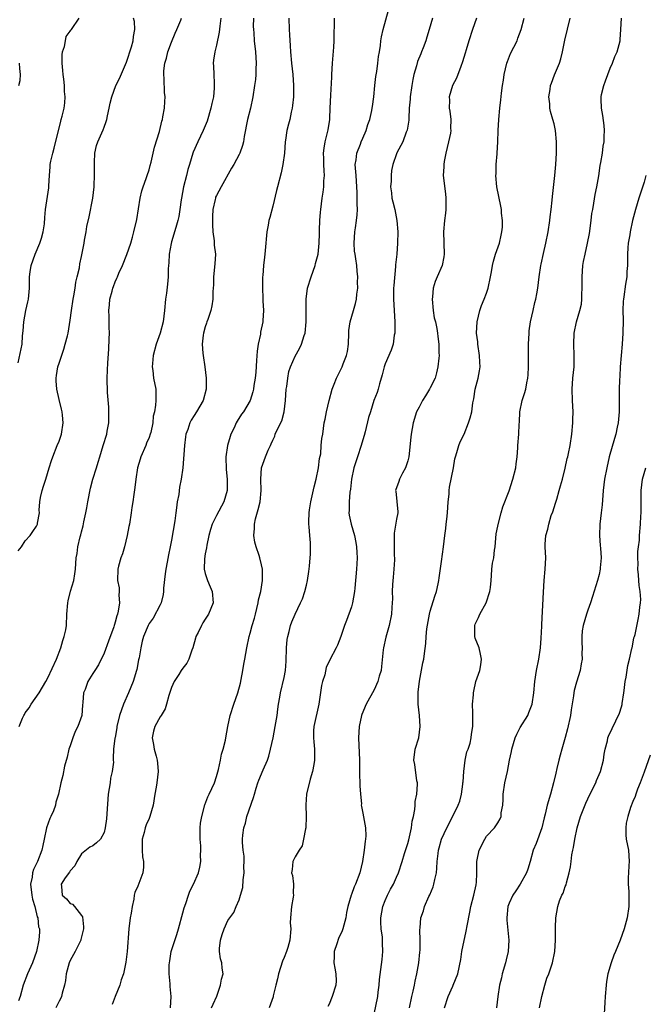
# Model space of a CAD drawing. Units: inches. Extents: x 2550000 to 2553000, y 1548000 to 1551000.
# Drawn here: x 2550746 to 2550857, y 1549214 to 1549389 of the extents above; entities that cross this region are included whole.
import ezdxf

# ---------------------------------------------------------------- set-up
doc = ezdxf.new("R2010")
doc.units = ezdxf.units.IN
doc.header["$MEASUREMENT"] = 0
doc.layers.add('LD25501548_2ft', color=55, linetype='Continuous')

msp = doc.modelspace()

# ---------------------------------------------------------------- linework, layer by layer
at = {"layer": 'LD25501548_2ft'}
for points, elevation in [([(2550745.72, 1549327.72), (2550746.42, 1549331), (2550746.51, 1549332.51), (2550746.63, 1549333.37), (2550746.73, 1549335), (2550747.12, 1549337), (2550747.45, 1549338.55), (2550747.57, 1549339), (2550747.76, 1549341), (2550747.77, 1549342.23), (2550747.75, 1549343), (2550747.86, 1549343.86), (2550748.04, 1549345), (2550748.78, 1549347), (2550749.6, 1549349), (2550749.89, 1549349.89), (2550750.18, 1549351), (2550750.43, 1549352.43), (2550750.48, 1549353.52), (2550750.61, 1549355), (2550751.19, 1549358.81), (2550751.2, 1549359.2), (2550751.29, 1549361), (2550751.44, 1549362.56), (2550751.45, 1549363), (2550751.54, 1549363.54), (2550751.88, 1549365), (2550752.14, 1549365.86), (2550753.31, 1549370.69), (2550753.41, 1549371), (2550753.55, 1549371.55), (2550753.9, 1549373), (2550754.04, 1549373.96), (2550754.11, 1549375), (2550753.98, 1549375.98), (2550753.98, 1549377), (2550753.87, 1549378.13), (2550753.74, 1549379), (2550753.7, 1549379.7), (2550753.56, 1549381), (2550753.54, 1549382.46), (2550753.63, 1549383), (2550753.98, 1549383.98), (2550754.13, 1549385), (2550754.27, 1549385.73), (2550755, 1549386.7), (2550755.12, 1549386.88), (2550755.24, 1549387), (2550756.6, 1549389)], 7784), ([(2550745.74, 1549294.26), (2550746.3, 1549295), (2550747, 1549296.03), (2550747.85, 1549297), (2550748.33, 1549297.67), (2550749, 1549298.66), (2550749.18, 1549299), (2550749.19, 1549299.19), (2550749.5, 1549301), (2550749.48, 1549301.48), (2550749.59, 1549303), (2550749.72, 1549303.72), (2550750, 1549305), (2550750.25, 1549305.75), (2550750.65, 1549307), (2550751.24, 1549309), (2550751.67, 1549310.33), (2550751.87, 1549311), (2550752.69, 1549313), (2550753, 1549313.79), (2550753.32, 1549314.68), (2550753.42, 1549315), (2550753.73, 1549317), (2550753.59, 1549318.41), (2550753.55, 1549319), (2550753.46, 1549319.46), (2550753, 1549321.18), (2550752.59, 1549323), (2550752.49, 1549324.49), (2550752.49, 1549325), (2550752.58, 1549325.42), (2550752.81, 1549327), (2550753, 1549327.64), (2550753.84, 1549330.16), (2550754.09, 1549331), (2550754.48, 1549332.48), (2550754.6, 1549333), (2550755, 1549335.31), (2550755.21, 1549337), (2550755.49, 1549339), (2550755.62, 1549339.62), (2550755.84, 1549341), (2550755.96, 1549342.04), (2550756.24, 1549343), (2550756.62, 1549344.62), (2550756.7, 1549345.3), (2550757, 1549346.61), (2550757.46, 1549349), (2550757.53, 1549349.53), (2550757.83, 1549351), (2550757.97, 1549351.97), (2550758.36, 1549353.64), (2550758.99, 1549356.99), (2550759.22, 1549359), (2550759.24, 1549359.24), (2550759.29, 1549361), (2550759.28, 1549362.72), (2550759.28, 1549363), (2550759.32, 1549363.32), (2550759.36, 1549365), (2550759.65, 1549366.35), (2550759.89, 1549367), (2550760.85, 1549369.15), (2550761, 1549369.59), (2550761.4, 1549370.6), (2550761.5, 1549371), (2550761.61, 1549371.61), (2550761.93, 1549373), (2550762.1, 1549373.9), (2550762.37, 1549375), (2550763.1, 1549377), (2550763.73, 1549378.27), (2550765, 1549381.15), (2550765.88, 1549383.88), (2550766.17, 1549385), (2550766.25, 1549385.75), (2550766.5, 1549387), (2550766.39, 1549388.39), (2550766.25, 1549389)], 7786), ([(2550781.76, 1549389), (2550781.56, 1549387.56), (2550781.48, 1549386.52), (2550781, 1549384.23), (2550780.69, 1549383), (2550780.48, 1549381.52), (2550780.43, 1549381), (2550780.47, 1549380.47), (2550780.5, 1549379), (2550780.56, 1549377.44), (2550780.6, 1549377), (2550780.58, 1549376.58), (2550780.45, 1549375), (2550780.16, 1549373.84), (2550780, 1549373), (2550779.31, 1549370.69), (2550778.62, 1549369), (2550777.66, 1549367), (2550776.84, 1549365.16), (2550776.78, 1549365), (2550776.18, 1549363), (2550775.91, 1549362.09), (2550775.66, 1549361), (2550775.14, 1549359), (2550774.75, 1549357), (2550774.7, 1549356.7), (2550774.5, 1549355), (2550774.29, 1549353.71), (2550774.14, 1549353), (2550773.75, 1549351.75), (2550773, 1549349.23), (2550772.92, 1549348.92), (2550772.61, 1549347), (2550772.54, 1549345.46), (2550772.47, 1549345), (2550772.43, 1549344.43), (2550772.42, 1549343), (2550772.29, 1549341.71), (2550772.09, 1549340.09), (2550771.91, 1549339), (2550771.74, 1549337), (2550771.49, 1549335), (2550770.98, 1549333), (2550770.29, 1549331), (2550769.76, 1549329), (2550769.6, 1549327.6), (2550769.56, 1549327), (2550769.66, 1549326.34), (2550769.82, 1549325), (2550770.19, 1549323), (2550770.19, 1549321.81), (2550770.22, 1549321), (2550770.16, 1549320.16), (2550769.96, 1549319), (2550769.76, 1549318.24), (2550769.65, 1549317), (2550769.3, 1549315.3), (2550769.22, 1549315), (2550769, 1549314.43), (2550768.57, 1549313.43), (2550768.43, 1549313), (2550767.57, 1549311), (2550767.45, 1549310.55), (2550766.98, 1549309), (2550766.66, 1549307), (2550766.5, 1549305.5), (2550766.28, 1549304.28), (2550766.14, 1549303), (2550765.95, 1549301.95), (2550765.84, 1549301), (2550765.51, 1549299), (2550765.42, 1549298.58), (2550765.14, 1549297), (2550764.64, 1549295), (2550764.27, 1549293.73), (2550763.98, 1549293), (2550763.55, 1549291.55), (2550763.43, 1549291), (2550763.4, 1549289), (2550763.68, 1549287.68), (2550763.7, 1549287), (2550763.62, 1549286.38), (2550763.74, 1549285), (2550763.54, 1549283.54), (2550763.4, 1549283), (2550763.29, 1549282.71), (2550763, 1549281.57), (2550762.85, 1549281.15), (2550762.81, 1549281), (2550762.73, 1549280.73), (2550761.81, 1549278.19), (2550761, 1549276.06), (2550760, 1549274), (2550759.36, 1549273), (2550759, 1549272.46), (2550758.11, 1549271), (2550757.62, 1549269.62), (2550757.36, 1549269), (2550757.26, 1549267.26), (2550757.19, 1549266.81), (2550757.03, 1549265), (2550756.34, 1549263), (2550755.88, 1549262.12), (2550755.46, 1549261), (2550755, 1549259.6), (2550754.77, 1549259), (2550754.45, 1549257.55), (2550753.98, 1549255.98), (2550753.7, 1549254.3), (2550753.31, 1549253), (2550752.9, 1549251), (2550752.44, 1549249.56), (2550752.36, 1549249), (2550752.03, 1549248.03), (2550751.56, 1549247), (2550751.36, 1549246.64), (2550750.8, 1549245), (2550750.33, 1549243), (2550750.14, 1549241.86), (2550749.94, 1549241), (2550749.18, 1549239), (2550748.44, 1549237.56), (2550748.27, 1549237), (2550748.21, 1549236.21), (2550747.95, 1549235), (2550748.18, 1549233), (2550748.28, 1549232.28), (2550748.68, 1549231), (2550749.14, 1549229.14), (2550749.21, 1549229), (2550749.38, 1549227.38), (2550749.51, 1549227), (2550749.51, 1549226.49), (2550749.43, 1549225), (2550749.01, 1549223), (2550748.26, 1549221), (2550747.4, 1549219), (2550746.64, 1549217), (2550746.12, 1549215), (2550745.8, 1549214.2)], 7790), ([(2550745.91, 1549263), (2550746.51, 1549264.51), (2550746.73, 1549265), (2550746.84, 1549265.16), (2550747, 1549265.46), (2550747.67, 1549266.33), (2550748.07, 1549267), (2550749.47, 1549269), (2550750.04, 1549270.04), (2550750.63, 1549271), (2550751, 1549271.7), (2550752.58, 1549275), (2550753.34, 1549277), (2550753.67, 1549278.33), (2550753.93, 1549279), (2550754.19, 1549280.19), (2550754.31, 1549281), (2550754.41, 1549283), (2550754.55, 1549285), (2550754.62, 1549285.38), (2550755.06, 1549287.06), (2550755.64, 1549289), (2550755.83, 1549290.17), (2550755.92, 1549291), (2550756.05, 1549293), (2550756.21, 1549293.79), (2550756.36, 1549295), (2550756.77, 1549296.77), (2550756.88, 1549297.12), (2550757, 1549297.66), (2550757.28, 1549298.72), (2550757.4, 1549299.4), (2550757.76, 1549301), (2550757.93, 1549301.93), (2550758.15, 1549303), (2550758.61, 1549305.39), (2550759, 1549306.98), (2550759.64, 1549309), (2550759.94, 1549310.06), (2550760.25, 1549311), (2550760.85, 1549313), (2550761.48, 1549315), (2550761.57, 1549315.57), (2550761.86, 1549317), (2550761.88, 1549318.12), (2550761.87, 1549319), (2550761.83, 1549319.83), (2550761.6, 1549322.4), (2550761.55, 1549325), (2550761.63, 1549326.37), (2550761.67, 1549327.67), (2550761.86, 1549330.14), (2550761.94, 1549331.94), (2550761.97, 1549333), (2550761.93, 1549334.07), (2550761.94, 1549335), (2550761.92, 1549335.92), (2550761.88, 1549337), (2550761.99, 1549338.01), (2550762.06, 1549339), (2550762.42, 1549340.42), (2550762.59, 1549341), (2550762.71, 1549341.29), (2550763, 1549342.12), (2550763.27, 1549342.73), (2550763.37, 1549343), (2550763.65, 1549343.65), (2550764.26, 1549345), (2550765.04, 1549346.96), (2550765.74, 1549349), (2550766.06, 1549350.06), (2550766.32, 1549351), (2550766.82, 1549353.18), (2550767.45, 1549357), (2550767.72, 1549358.28), (2550767.93, 1549359), (2550768.49, 1549360.49), (2550768.65, 1549361), (2550769, 1549362), (2550769.23, 1549362.77), (2550769.37, 1549363.37), (2550769.96, 1549366.05), (2550770.84, 1549368.84), (2550771.29, 1549370.71), (2550771.38, 1549371), (2550771.48, 1549371.48), (2550771.73, 1549373), (2550771.83, 1549374.17), (2550771.87, 1549375), (2550771.77, 1549375.77), (2550771.7, 1549378.3), (2550771.61, 1549379), (2550771.63, 1549379.63), (2550771.82, 1549381), (2550772.13, 1549381.87), (2550772.37, 1549383), (2550773, 1549384.74), (2550773.67, 1549386.33), (2550773.97, 1549387), (2550774.63, 1549388.63), (2550774.77, 1549389)], 7788), ([(2550787.58, 1549389), (2550787.54, 1549387.54), (2550787.55, 1549387), (2550787.61, 1549386.39), (2550787.71, 1549385), (2550787.93, 1549383), (2550788.05, 1549381), (2550788, 1549380), (2550787.99, 1549379), (2550787.92, 1549378.08), (2550787.78, 1549377), (2550787.48, 1549375), (2550787.03, 1549373), (2550786.51, 1549371), (2550785.94, 1549367.94), (2550785.8, 1549367), (2550785.64, 1549366.36), (2550785.12, 1549365), (2550785, 1549364.76), (2550784.05, 1549363), (2550783.69, 1549362.31), (2550781.81, 1549359), (2550781, 1549357.49), (2550780.84, 1549357.16), (2550780.79, 1549357), (2550780.76, 1549356.76), (2550780.34, 1549355), (2550780.27, 1549353.73), (2550780.26, 1549352.26), (2550780.36, 1549351), (2550780.61, 1549349.39), (2550780.6, 1549348.6), (2550780.82, 1549347), (2550780.72, 1549345.28), (2550780.44, 1549343), (2550780.44, 1549341.56), (2550780.42, 1549341), (2550780.37, 1549340.37), (2550780.37, 1549339), (2550780.16, 1549337.84), (2550779.97, 1549337), (2550779.43, 1549335.43), (2550779.3, 1549335), (2550779.24, 1549334.76), (2550779, 1549334.09), (2550778.71, 1549333), (2550778.65, 1549332.65), (2550778.47, 1549331), (2550778.59, 1549329.41), (2550778.6, 1549329), (2550778.91, 1549327), (2550779.17, 1549325), (2550779.16, 1549323), (2550778.61, 1549321), (2550777.43, 1549319), (2550777, 1549318.34), (2550776.51, 1549317.49), (2550776.24, 1549317), (2550775.87, 1549315.87), (2550775.57, 1549315), (2550775.49, 1549314.51), (2550775.3, 1549313), (2550774.99, 1549309), (2550774.72, 1549307), (2550774.42, 1549305.58), (2550774.27, 1549304.27), (2550774.03, 1549303), (2550773.91, 1549301.91), (2550773.77, 1549301), (2550773.57, 1549299.57), (2550773, 1549296.16), (2550772.77, 1549295), (2550772.44, 1549293.56), (2550772.23, 1549292.23), (2550771.97, 1549291), (2550771.85, 1549290.15), (2550771.6, 1549287.6), (2550771.57, 1549287), (2550771.51, 1549286.49), (2550771.14, 1549285), (2550771, 1549284.63), (2550769.73, 1549282.27), (2550769, 1549281.33), (2550768.82, 1549281), (2550768.04, 1549279), (2550767.81, 1549278.19), (2550767.52, 1549277), (2550767.23, 1549275.23), (2550767.14, 1549274.86), (2550766.83, 1549273.17), (2550766.79, 1549273), (2550766.18, 1549271), (2550765.37, 1549269), (2550764.48, 1549267), (2550763.75, 1549265), (2550763.26, 1549263), (2550763.25, 1549262.75), (2550762.97, 1549261.03), (2550762.93, 1549260.93), (2550762.71, 1549259), (2550762.6, 1549257.4), (2550762.61, 1549257), (2550762.66, 1549256.66), (2550762.45, 1549255), (2550762.17, 1549253.83), (2550762.09, 1549253), (2550761.76, 1549251), (2550761.5, 1549247.5), (2550761.42, 1549246.58), (2550761.21, 1549245), (2550761, 1549244.18), (2550760.38, 1549243), (2550759.68, 1549242.32), (2550759, 1549241.81), (2550758.46, 1549241.54), (2550757, 1549240.38), (2550756.16, 1549239), (2550755.79, 1549238.21), (2550755, 1549237.36), (2550754.88, 1549237.12), (2550754.11, 1549236.11), (2550753.37, 1549235), (2550753.43, 1549234.57), (2550753.53, 1549233), (2550754.34, 1549232.34), (2550755, 1549231.54), (2550755.41, 1549231.41), (2550755.75, 1549231), (2550757, 1549229.42), (2550757.15, 1549229.15), (2550757.38, 1549227.38), (2550757.37, 1549227), (2550756.9, 1549225.1), (2550756.89, 1549225), (2550755.87, 1549223), (2550755, 1549221.41), (2550754.81, 1549221), (2550754.28, 1549219), (2550754.17, 1549217.83), (2550754, 1549217), (2550753.56, 1549215.56), (2550753.44, 1549215), (2550753.31, 1549214.69), (2550753, 1549214.18), (2550752.44, 1549213)], 7792), ([(2550793.88, 1549389), (2550793.92, 1549387), (2550793.96, 1549386.04), (2550794.08, 1549384.08), (2550794.13, 1549383), (2550794.33, 1549381), (2550794.57, 1549379), (2550794.71, 1549377), (2550794.68, 1549375), (2550794.51, 1549373.49), (2550794.44, 1549373), (2550794.26, 1549372.26), (2550794.01, 1549371), (2550793.82, 1549370.18), (2550793.52, 1549369), (2550793.29, 1549367.28), (2550793.23, 1549367), (2550793.08, 1549365), (2550792.81, 1549363), (2550792.48, 1549361.52), (2550791.82, 1549359), (2550791.67, 1549358.33), (2550791, 1549355.58), (2550790.45, 1549353.55), (2550790.31, 1549353), (2550790.18, 1549352.18), (2550789.97, 1549351), (2550789.67, 1549347.67), (2550789.59, 1549347), (2550789.5, 1549346.5), (2550789.36, 1549345), (2550789.24, 1549343.24), (2550789.2, 1549343), (2550789.18, 1549341.18), (2550789.16, 1549341), (2550789.22, 1549339.22), (2550789.26, 1549338.74), (2550789.33, 1549337), (2550789.23, 1549335.23), (2550789.23, 1549335), (2550788.84, 1549333.16), (2550788.8, 1549332.8), (2550788.42, 1549331), (2550788.24, 1549329.76), (2550788.11, 1549328.11), (2550787.99, 1549326.01), (2550787.87, 1549325), (2550787.66, 1549323.66), (2550787.59, 1549323), (2550787.48, 1549322.52), (2550787, 1549321), (2550785.79, 1549319), (2550785.45, 1549318.55), (2550784.68, 1549317.32), (2550784.5, 1549317), (2550784.12, 1549316.12), (2550783.57, 1549315), (2550783.4, 1549314.6), (2550782.97, 1549313), (2550782.68, 1549311), (2550782.72, 1549308.72), (2550782.92, 1549307), (2550782.91, 1549305.09), (2550782.9, 1549305), (2550782.29, 1549303), (2550781, 1549300.56), (2550780.22, 1549299), (2550779.92, 1549298.08), (2550779.62, 1549297), (2550779.27, 1549295.27), (2550779.2, 1549294.8), (2550779, 1549293.75), (2550778.86, 1549292.86), (2550778.8, 1549291), (2550779, 1549290.21), (2550779.37, 1549289), (2550779.85, 1549287.85), (2550780.22, 1549287), (2550780.39, 1549285), (2550779.58, 1549283), (2550779, 1549282.1), (2550778.54, 1549281.46), (2550778.3, 1549281), (2550777.72, 1549279.72), (2550777.35, 1549279), (2550777.26, 1549278.74), (2550776.79, 1549277), (2550776.62, 1549276.62), (2550776.06, 1549275), (2550775.72, 1549274.28), (2550775, 1549273.39), (2550774.73, 1549273), (2550774.27, 1549272.27), (2550773.45, 1549271), (2550773, 1549269.98), (2550772.75, 1549269.25), (2550772.51, 1549268.51), (2550772.1, 1549267), (2550771.84, 1549266.16), (2550771.17, 1549265), (2550771, 1549264.75), (2550770.05, 1549263), (2550769.81, 1549262.19), (2550769.58, 1549261), (2550769.79, 1549259.79), (2550769.91, 1549259), (2550770.29, 1549257.71), (2550770.46, 1549257), (2550770.48, 1549256.48), (2550770.64, 1549255), (2550770.37, 1549253), (2550770.25, 1549252.25), (2550770.01, 1549251), (2550769.72, 1549249), (2550769.17, 1549247), (2550769, 1549246.64), (2550768.5, 1549245.5), (2550768.34, 1549245), (2550768.14, 1549244.14), (2550767.81, 1549243), (2550767.81, 1549242.19), (2550767.79, 1549241), (2550767.83, 1549239.83), (2550768, 1549239), (2550768.02, 1549237.98), (2550767.87, 1549237), (2550767, 1549234.6), (2550766.5, 1549233.51), (2550766.38, 1549233), (2550766.28, 1549232.28), (2550765.98, 1549231), (2550765.81, 1549229.81), (2550765.67, 1549229), (2550765.41, 1549227), (2550765.1, 1549223), (2550764.9, 1549221.1), (2550764.48, 1549219), (2550764.06, 1549217.94), (2550763.8, 1549217), (2550763.01, 1549214.99), (2550762.46, 1549213.54)], 7794), ([(2550772.81, 1549213), (2550772.92, 1549215), (2550772.76, 1549216.76), (2550772.78, 1549217.22), (2550772.61, 1549219), (2550772.61, 1549220.61), (2550772.67, 1549221.33), (2550772.96, 1549223), (2550773.96, 1549226.04), (2550774.26, 1549227), (2550775, 1549229.85), (2550775.22, 1549230.78), (2550775.52, 1549231.52), (2550776, 1549233), (2550776.26, 1549233.74), (2550776.92, 1549235), (2550777.77, 1549237), (2550778.03, 1549237.97), (2550778.21, 1549239), (2550778.13, 1549240.13), (2550778.2, 1549241), (2550778.19, 1549241.81), (2550778.07, 1549243), (2550778.07, 1549245), (2550778.18, 1549245.82), (2550778.37, 1549247), (2550778.93, 1549249.07), (2550779.47, 1549250.53), (2550779.72, 1549251), (2550780.63, 1549253), (2550781, 1549254.11), (2550781.34, 1549255.34), (2550781.68, 1549257), (2550781.88, 1549258.12), (2550782.18, 1549259), (2550782.59, 1549260.59), (2550782.68, 1549261), (2550783.03, 1549263.03), (2550783.4, 1549265), (2550784.06, 1549267), (2550784.8, 1549269), (2550785.26, 1549270.74), (2550785.39, 1549271.39), (2550785.69, 1549273), (2550785.87, 1549274.13), (2550786.06, 1549275), (2550786.4, 1549277), (2550786.81, 1549279), (2550787, 1549279.61), (2550787.36, 1549281), (2550787.73, 1549282.27), (2550787.9, 1549283), (2550788.41, 1549285), (2550788.48, 1549285.52), (2550788.87, 1549287), (2550789.18, 1549289), (2550789.2, 1549289.2), (2550789.17, 1549291), (2550789, 1549291.78), (2550788.7, 1549293), (2550788.58, 1549293.42), (2550788.05, 1549295), (2550787.82, 1549295.82), (2550787.66, 1549297), (2550787.78, 1549298.22), (2550787.75, 1549299), (2550787.93, 1549299.93), (2550788.4, 1549301.6), (2550788.74, 1549303), (2550788.94, 1549305), (2550788.85, 1549307), (2550788.97, 1549309), (2550789.72, 1549311), (2550790.19, 1549312.19), (2550790.57, 1549313), (2550790.72, 1549313.28), (2550791, 1549313.95), (2550791.34, 1549314.66), (2550791.44, 1549315), (2550791.78, 1549315.78), (2550792.6, 1549317.4), (2550793.02, 1549319), (2550793.27, 1549321), (2550793.41, 1549323), (2550793.49, 1549323.49), (2550793.65, 1549325), (2550793.86, 1549326.14), (2550794.14, 1549327), (2550795, 1549328.89), (2550795.74, 1549330.26), (2550796.1, 1549331), (2550796.59, 1549332.59), (2550796.73, 1549333), (2550796.96, 1549335), (2550796.96, 1549336.96), (2550796.92, 1549339), (2550797.18, 1549341), (2550797.83, 1549343), (2550798.53, 1549345), (2550798.61, 1549345.39), (2550799.06, 1549347), (2550799.27, 1549349), (2550799.32, 1549350.68), (2550799.31, 1549351.31), (2550799.37, 1549353), (2550799.51, 1549354.49), (2550799.54, 1549355), (2550799.8, 1549357), (2550799.96, 1549358.04), (2550800.08, 1549359), (2550800.1, 1549360.1), (2550800.17, 1549361), (2550800.13, 1549361.87), (2550800.05, 1549363), (2550800.05, 1549364.05), (2550800.01, 1549365), (2550800.12, 1549365.88), (2550800.32, 1549367), (2550800.85, 1549369.15), (2550801.13, 1549371), (2550801.14, 1549371.14), (2550801.23, 1549373), (2550801.3, 1549375.3), (2550801.47, 1549378.53), (2550801.47, 1549379), (2550801.61, 1549381), (2550801.87, 1549383.87), (2550801.93, 1549385), (2550801.91, 1549386.09), (2550801.98, 1549387.98), (2550801.97, 1549389)], 7796), ([(2550780.12, 1549213), (2550780.38, 1549213.62), (2550781.07, 1549215.07), (2550781.73, 1549217), (2550781.91, 1549218.09), (2550782.18, 1549219), (2550782.02, 1549220.02), (2550781.93, 1549221), (2550781.69, 1549221.69), (2550781.51, 1549223), (2550781.51, 1549223.51), (2550781.68, 1549225), (2550782.01, 1549225.99), (2550782.33, 1549227), (2550783, 1549228.48), (2550783.34, 1549229), (2550784.06, 1549229.94), (2550784.52, 1549231), (2550785, 1549232.16), (2550785.27, 1549233), (2550785.65, 1549234.35), (2550785.76, 1549235.76), (2550785.91, 1549237), (2550785.86, 1549238.14), (2550785.91, 1549239), (2550785.93, 1549239.93), (2550785.73, 1549241), (2550785.6, 1549242.4), (2550785.61, 1549243), (2550785.66, 1549243.66), (2550785.84, 1549245), (2550786.15, 1549245.85), (2550786.4, 1549247), (2550787.6, 1549250.4), (2550787.73, 1549251), (2550788.03, 1549252.03), (2550788.34, 1549253), (2550788.52, 1549253.48), (2550789.29, 1549255.29), (2550790.04, 1549257), (2550790.28, 1549257.72), (2550790.62, 1549259), (2550791.07, 1549261), (2550791.45, 1549263), (2550791.77, 1549265), (2550791.9, 1549266.1), (2550792.03, 1549267), (2550792.26, 1549268.26), (2550792.37, 1549269), (2550793, 1549271.74), (2550793.24, 1549273), (2550793.37, 1549274.63), (2550793.42, 1549277), (2550793.54, 1549278.46), (2550793.65, 1549279), (2550793.94, 1549279.94), (2550794.17, 1549281), (2550794.37, 1549281.63), (2550794.98, 1549283), (2550795.95, 1549285), (2550796.27, 1549285.73), (2550796.7, 1549287), (2550797, 1549288.18), (2550797.19, 1549289), (2550797.43, 1549290.57), (2550797.55, 1549291.55), (2550797.72, 1549293.72), (2550797.71, 1549295), (2550797.68, 1549295.68), (2550797.57, 1549297), (2550797.47, 1549298.53), (2550797.41, 1549299), (2550797.4, 1549299.4), (2550797.46, 1549301), (2550797.53, 1549301.53), (2550797.75, 1549303), (2550798.33, 1549305.67), (2550798.69, 1549307), (2550799.12, 1549309), (2550799.29, 1549310.71), (2550799.52, 1549311.52), (2550799.62, 1549313), (2550799.74, 1549314.26), (2550799.9, 1549315), (2550800.01, 1549316.01), (2550800.16, 1549317), (2550800.31, 1549317.69), (2550800.53, 1549319), (2550801.03, 1549321), (2550801.56, 1549323), (2550801.91, 1549323.91), (2550802.3, 1549325), (2550803.32, 1549327), (2550803.51, 1549327.51), (2550804.12, 1549329), (2550804.27, 1549329.73), (2550804.44, 1549331), (2550804.51, 1549333), (2550804.54, 1549333.46), (2550804.75, 1549335), (2550805.33, 1549337), (2550805.73, 1549338.27), (2550805.87, 1549339), (2550805.94, 1549339.94), (2550806.12, 1549341), (2550806.07, 1549342.07), (2550806.12, 1549343), (2550805.98, 1549343.98), (2550805.93, 1549345), (2550805.79, 1549346.21), (2550805.63, 1549347), (2550805.55, 1549347.55), (2550805.45, 1549349), (2550805.58, 1549351), (2550805.72, 1549351.72), (2550805.91, 1549353), (2550806, 1549354), (2550806.06, 1549355), (2550806.01, 1549356.01), (2550806.03, 1549357), (2550805.98, 1549357.98), (2550805.96, 1549359), (2550805.8, 1549361), (2550805.7, 1549362.3), (2550805.67, 1549363), (2550805.81, 1549363.81), (2550805.96, 1549365), (2550806.57, 1549366.57), (2550806.71, 1549367), (2550807, 1549367.68), (2550807.59, 1549369), (2550807.92, 1549370.08), (2550808.25, 1549371), (2550808.61, 1549372.61), (2550808.68, 1549373), (2550808.7, 1549373.3), (2550808.96, 1549375), (2550809.16, 1549377), (2550809.35, 1549378.65), (2550809.5, 1549379.5), (2550809.7, 1549381), (2550809.81, 1549382.19), (2550809.97, 1549383), (2550810.13, 1549384.13), (2550810.21, 1549385), (2550810.32, 1549385.68), (2550810.62, 1549387), (2550811.6, 1549390.4)], 7798), ([(2550819.41, 1549389), (2550818.81, 1549387), (2550818.37, 1549385.63), (2550818.19, 1549385), (2550817.73, 1549383.73), (2550817.44, 1549383), (2550817.31, 1549382.69), (2550816.73, 1549381.27), (2550816.53, 1549380.53), (2550816.08, 1549379), (2550815.9, 1549378.1), (2550815.72, 1549377), (2550815.44, 1549375), (2550815.43, 1549374.57), (2550815.27, 1549373), (2550815.16, 1549371.16), (2550815.16, 1549370.84), (2550814.89, 1549369.11), (2550814.71, 1549368.71), (2550814.1, 1549367), (2550813.08, 1549365.08), (2550813, 1549364.9), (2550812.36, 1549363), (2550812.12, 1549361.88), (2550812.06, 1549361), (2550812.03, 1549360.03), (2550811.95, 1549359), (2550812.08, 1549357.92), (2550812.15, 1549357), (2550812.32, 1549356.32), (2550812.68, 1549355), (2550813.08, 1549353), (2550813.22, 1549351), (2550813.2, 1549349), (2550813.04, 1549347.04), (2550812.84, 1549345.16), (2550812.84, 1549344.84), (2550812.52, 1549341.48), (2550812.49, 1549341), (2550812.45, 1549339), (2550812.72, 1549335), (2550812.71, 1549333.29), (2550812.69, 1549333), (2550812.61, 1549332.61), (2550812.4, 1549331), (2550812.07, 1549329.93), (2550811, 1549327.54), (2550810.81, 1549327), (2550810.46, 1549325.54), (2550809.98, 1549323.98), (2550809.74, 1549323), (2550809.55, 1549322.45), (2550808.99, 1549321.01), (2550808.35, 1549319), (2550808.04, 1549317.96), (2550807.42, 1549315.42), (2550807.24, 1549314.76), (2550807, 1549314), (2550806.72, 1549313), (2550806.04, 1549311), (2550805.42, 1549309), (2550805.02, 1549307), (2550804.8, 1549305.2), (2550804.71, 1549304.71), (2550804.56, 1549303), (2550804.58, 1549301.42), (2550804.54, 1549301), (2550804.6, 1549300.6), (2550804.91, 1549299), (2550805.5, 1549297), (2550805.77, 1549295.77), (2550805.9, 1549295), (2550805.94, 1549293.94), (2550806, 1549293), (2550805.93, 1549291.93), (2550805.91, 1549291), (2550805.61, 1549287.61), (2550805.52, 1549287), (2550805.18, 1549285), (2550805, 1549284.3), (2550804.13, 1549281.87), (2550803.74, 1549281), (2550803.12, 1549279), (2550802.49, 1549277.51), (2550802.25, 1549277), (2550801.12, 1549274.88), (2550800.52, 1549273.48), (2550800.23, 1549272.23), (2550799.86, 1549271), (2550799.69, 1549270.31), (2550799.16, 1549267), (2550798.31, 1549263), (2550798.25, 1549262.25), (2550798.22, 1549261), (2550798.28, 1549260.28), (2550798.42, 1549259), (2550798.42, 1549257), (2550798.27, 1549256.27), (2550798.06, 1549255), (2550797.63, 1549253.63), (2550796.99, 1549251), (2550796.89, 1549249.11), (2550796.96, 1549247), (2550796.86, 1549245), (2550796.81, 1549244.81), (2550796.49, 1549243), (2550796.22, 1549241.78), (2550795.68, 1549241), (2550795, 1549239.83), (2550794.57, 1549239), (2550794.42, 1549237.58), (2550794.34, 1549237), (2550794.51, 1549236.51), (2550794.71, 1549235), (2550794.61, 1549233.39), (2550794.68, 1549233), (2550794.65, 1549232.65), (2550794.32, 1549231), (2550794.15, 1549229), (2550794.12, 1549228.12), (2550794.2, 1549227), (2550794.05, 1549225), (2550793.68, 1549223.68), (2550793.45, 1549223), (2550793, 1549221.92), (2550792.75, 1549221.25), (2550792, 1549219), (2550791.85, 1549218.15), (2550791.53, 1549217), (2550791.09, 1549215.09), (2550791.07, 1549214.93), (2550790.37, 1549213)], 7800), ([(2550827.2, 1549389), (2550826.5, 1549387), (2550825.86, 1549385), (2550825.37, 1549383.37), (2550825.22, 1549382.78), (2550824.75, 1549381.25), (2550824.41, 1549380.41), (2550823.65, 1549378.35), (2550822.98, 1549377), (2550822.38, 1549375), (2550822.39, 1549374.39), (2550822.37, 1549373), (2550822.46, 1549372.46), (2550822.65, 1549371), (2550822.62, 1549369.38), (2550822.63, 1549369), (2550822.57, 1549368.57), (2550822.26, 1549367), (2550821.79, 1549365), (2550821.49, 1549363.49), (2550821.41, 1549363), (2550821.41, 1549362.59), (2550821.32, 1549361), (2550821.73, 1549357.73), (2550821.79, 1549357), (2550821.74, 1549355), (2550821.68, 1549354.32), (2550821.53, 1549353), (2550821.36, 1549351), (2550821.48, 1549347), (2550821.42, 1549346.58), (2550821.12, 1549345), (2550820.23, 1549343), (2550819.84, 1549342.16), (2550819.53, 1549341), (2550819.41, 1549339.41), (2550819.34, 1549339), (2550819.54, 1549337), (2550819.72, 1549335.72), (2550819.91, 1549335), (2550820.19, 1549333.81), (2550820.3, 1549333), (2550820.36, 1549332.36), (2550820.55, 1549331), (2550820.55, 1549329.45), (2550820.57, 1549329), (2550820.52, 1549328.52), (2550820.35, 1549327), (2550820.1, 1549325.9), (2550819.84, 1549325), (2550819, 1549323.23), (2550818.88, 1549323), (2550818.16, 1549321.84), (2550817.61, 1549321), (2550817, 1549319.84), (2550816.58, 1549319), (2550815.98, 1549317), (2550815.61, 1549315), (2550815.53, 1549314.47), (2550815.17, 1549311), (2550815, 1549310.29), (2550814.59, 1549309), (2550814.07, 1549308.07), (2550813.51, 1549307), (2550813.39, 1549306.61), (2550812.83, 1549305), (2550812.85, 1549304.85), (2550813.05, 1549303.05), (2550813.21, 1549301.21), (2550813.21, 1549301), (2550813, 1549299.89), (2550812.6, 1549297.4), (2550812.57, 1549297), (2550812.6, 1549296.6), (2550812.58, 1549295), (2550812.61, 1549293.39), (2550812.65, 1549293), (2550812.65, 1549292.65), (2550812.55, 1549291), (2550812.4, 1549289.6), (2550812.29, 1549288.29), (2550812.24, 1549287), (2550812.28, 1549285.72), (2550812.25, 1549285), (2550812.18, 1549284.18), (2550812.13, 1549283), (2550811.67, 1549281), (2550811.08, 1549278.92), (2550810.69, 1549277), (2550810.64, 1549276.64), (2550810.34, 1549273.66), (2550810.24, 1549273), (2550809.94, 1549271.94), (2550809.69, 1549271), (2550809, 1549269.54), (2550807.59, 1549267), (2550806.84, 1549265.16), (2550806.8, 1549265), (2550806.37, 1549263), (2550806.25, 1549261), (2550806.44, 1549257), (2550806.42, 1549256.42), (2550806.44, 1549255), (2550806.41, 1549254.41), (2550806.48, 1549253), (2550806.46, 1549252.46), (2550806.57, 1549251), (2550806.75, 1549249.25), (2550806.74, 1549249), (2550806.76, 1549248.76), (2550807, 1549247.58), (2550807.48, 1549245), (2550807.55, 1549243.55), (2550807.5, 1549243), (2550807.4, 1549242.6), (2550807.26, 1549241), (2550806.94, 1549239), (2550806.47, 1549237), (2550805.72, 1549235), (2550805.48, 1549234.52), (2550805, 1549233.11), (2550804.95, 1549233), (2550804.32, 1549231), (2550804.08, 1549229.92), (2550803.97, 1549229), (2550803.47, 1549227), (2550803.34, 1549226.66), (2550802.67, 1549225.33), (2550802.36, 1549224.36), (2550801.89, 1549223), (2550801.9, 1549222.1), (2550801.88, 1549221), (2550802.01, 1549220.01), (2550802.23, 1549219), (2550802.25, 1549217.75), (2550802.21, 1549217), (2550801.55, 1549215), (2550801, 1549213.61), (2550800.8, 1549213.2)], 7802), ([(2550809, 1549211.85), (2550809.65, 1549215), (2550809.76, 1549215.76), (2550809.93, 1549217), (2550810, 1549218), (2550810.44, 1549221.56), (2550810.56, 1549223), (2550810.48, 1549224.48), (2550810.51, 1549225), (2550810.48, 1549225.52), (2550810.28, 1549227), (2550810.23, 1549228.23), (2550810.22, 1549229), (2550810.58, 1549231), (2550811, 1549232.08), (2550811.38, 1549233), (2550811.92, 1549234.08), (2550812.45, 1549235), (2550813, 1549236.23), (2550813.38, 1549237), (2550814.02, 1549239), (2550814.43, 1549240.43), (2550815, 1549242.23), (2550815.17, 1549242.83), (2550815.65, 1549245), (2550815.8, 1549246.2), (2550816, 1549247), (2550816.28, 1549248.28), (2550816.32, 1549249), (2550816.31, 1549249.69), (2550816.62, 1549251), (2550816.73, 1549252.73), (2550816.71, 1549253), (2550816.63, 1549253.37), (2550816.23, 1549256.23), (2550816.08, 1549257), (2550816.34, 1549259), (2550816.97, 1549261.02), (2550817.19, 1549263), (2550817.07, 1549265), (2550816.86, 1549267), (2550816.84, 1549269), (2550816.86, 1549269.14), (2550817.06, 1549271.06), (2550817.67, 1549274.33), (2550817.83, 1549275), (2550817.99, 1549275.99), (2550818.22, 1549277.78), (2550818.28, 1549279), (2550818.38, 1549280.38), (2550818.86, 1549283), (2550819, 1549283.54), (2550819.81, 1549286.19), (2550820.09, 1549287), (2550820.41, 1549288.41), (2550820.52, 1549289), (2550820.56, 1549289.44), (2550821, 1549292.35), (2550821.37, 1549295), (2550821.6, 1549297), (2550821.77, 1549298.23), (2550821.83, 1549299), (2550821.92, 1549299.92), (2550822.07, 1549301), (2550822.21, 1549303), (2550822.33, 1549304.33), (2550822.36, 1549305), (2550822.42, 1549305.58), (2550823.1, 1549309), (2550823.39, 1549310.61), (2550823.49, 1549311), (2550823.75, 1549311.75), (2550824.09, 1549313), (2550824.33, 1549313.67), (2550825, 1549315.01), (2550825.79, 1549317), (2550826.11, 1549317.89), (2550826.37, 1549319), (2550826.58, 1549320.58), (2550826.72, 1549321.28), (2550826.99, 1549323), (2550827.53, 1549325), (2550827.75, 1549326.25), (2550827.87, 1549327), (2550827.82, 1549327.82), (2550827.78, 1549329), (2550827.48, 1549331), (2550827.44, 1549331.44), (2550827.24, 1549333), (2550827.32, 1549335), (2550827.81, 1549337), (2550828.13, 1549337.87), (2550828.58, 1549339), (2550829, 1549340.1), (2550829.32, 1549341), (2550829.72, 1549343), (2550829.89, 1549343.89), (2550830.06, 1549345), (2550830.22, 1549345.78), (2550830.61, 1549347), (2550831.28, 1549349), (2550831.58, 1549350.42), (2550831.75, 1549351), (2550831.83, 1549351.83), (2550831.85, 1549353), (2550831.68, 1549354.32), (2550831.65, 1549355), (2550831.57, 1549355.57), (2550830.84, 1549359), (2550830.65, 1549361), (2550830.69, 1549361.31), (2550830.74, 1549363), (2550830.88, 1549364.88), (2550830.9, 1549365), (2550831, 1549367), (2550831.08, 1549369), (2550831.21, 1549371), (2550831.39, 1549373), (2550831.55, 1549374.45), (2550831.65, 1549375.65), (2550831.85, 1549377), (2550832.02, 1549377.98), (2550832.13, 1549379), (2550832.6, 1549381), (2550832.7, 1549381.3), (2550833.28, 1549382.72), (2550834.42, 1549385), (2550834.58, 1549385.42), (2550835.13, 1549387), (2550835.7, 1549389)], 7804), ([(2550815.3, 1549213), (2550815.73, 1549215), (2550815.96, 1549215.96), (2550816.18, 1549217), (2550816.31, 1549217.69), (2550816.61, 1549219), (2550816.97, 1549220.97), (2550817.15, 1549222.85), (2550817.21, 1549223.21), (2550817.2, 1549225), (2550817.15, 1549226.85), (2550817.21, 1549227.21), (2550817.35, 1549229), (2550817.78, 1549230.22), (2550817.98, 1549231), (2550818.76, 1549232.76), (2550818.93, 1549233.07), (2550819.53, 1549234.47), (2550819.66, 1549235), (2550819.79, 1549235.79), (2550820.09, 1549237), (2550820.18, 1549237.82), (2550820.24, 1549239), (2550820.42, 1549240.42), (2550820.48, 1549241), (2550820.56, 1549241.44), (2550821, 1549243), (2550821.92, 1549245), (2550823, 1549247.05), (2550823.96, 1549249), (2550824.26, 1549249.74), (2550824.58, 1549251), (2550824.76, 1549252.75), (2550824.81, 1549253), (2550824.83, 1549253.17), (2550824.94, 1549255), (2550825.23, 1549257), (2550825.52, 1549258.48), (2550825.72, 1549259), (2550826.07, 1549260.07), (2550826.28, 1549261), (2550826.33, 1549261.67), (2550826.57, 1549263), (2550826.58, 1549264.58), (2550826.54, 1549265.46), (2550826.53, 1549267), (2550826.67, 1549268.67), (2550826.69, 1549269), (2550826.72, 1549269.28), (2550827.12, 1549271), (2550827.81, 1549273), (2550828.01, 1549273.99), (2550828.12, 1549275), (2550827.91, 1549275.91), (2550827.69, 1549277), (2550827, 1549278.73), (2550826.92, 1549279), (2550826.92, 1549281), (2550827, 1549281.22), (2550827.6, 1549282.4), (2550827.83, 1549283), (2550828.92, 1549285), (2550829.61, 1549287), (2550829.71, 1549287.71), (2550829.81, 1549289), (2550829.9, 1549289.9), (2550829.95, 1549291), (2550830.08, 1549292.08), (2550830.27, 1549293), (2550830.4, 1549294.4), (2550830.52, 1549295), (2550830.72, 1549297.28), (2550831, 1549298.65), (2550831.05, 1549298.95), (2550831.63, 1549301), (2550831.91, 1549302.09), (2550833, 1549304.94), (2550833.69, 1549307), (2550834.19, 1549309), (2550834.26, 1549309.74), (2550834.44, 1549311), (2550834.57, 1549312.57), (2550834.59, 1549313), (2550834.74, 1549315), (2550834.8, 1549316.8), (2550834.84, 1549317.16), (2550834.93, 1549319), (2550835.33, 1549321), (2550835.77, 1549322.23), (2550835.96, 1549323), (2550836.15, 1549324.15), (2550836.37, 1549325), (2550836.42, 1549325.58), (2550836.46, 1549327), (2550836.45, 1549329), (2550836.47, 1549331), (2550836.57, 1549333), (2550836.61, 1549333.39), (2550836.83, 1549335), (2550837.29, 1549337), (2550837.59, 1549338.41), (2550837.77, 1549339), (2550837.95, 1549339.95), (2550838.12, 1549341), (2550838.37, 1549343), (2550838.67, 1549345), (2550838.74, 1549345.26), (2550839.14, 1549347.14), (2550839.57, 1549349), (2550839.96, 1549351), (2550840.24, 1549353), (2550840.31, 1549353.69), (2550840.48, 1549355), (2550840.66, 1549356.66), (2550840.71, 1549357.29), (2550841.15, 1549361), (2550841.35, 1549363), (2550841.44, 1549365), (2550841.42, 1549367), (2550841.25, 1549369), (2550841, 1549370.19), (2550840.81, 1549371), (2550840.4, 1549372.4), (2550840.27, 1549373), (2550840.23, 1549373.77), (2550840.1, 1549375), (2550840.31, 1549376.31), (2550840.4, 1549377), (2550840.54, 1549377.46), (2550841.1, 1549378.9), (2550841.96, 1549381), (2550842.22, 1549381.78), (2550842.51, 1549383), (2550842.91, 1549385.09), (2550843.84, 1549389)], 7806), ([(2550821.51, 1549213), (2550822.16, 1549215), (2550823, 1549216.83), (2550823.09, 1549217), (2550823.9, 1549219), (2550824.43, 1549221.57), (2550824.63, 1549223), (2550825.4, 1549226.6), (2550825.54, 1549227.54), (2550826.01, 1549229.99), (2550826.22, 1549231), (2550826.74, 1549233), (2550827.13, 1549234.87), (2550827.17, 1549235), (2550827.2, 1549235.2), (2550827.27, 1549237), (2550827.27, 1549239), (2550827.32, 1549239.32), (2550827.69, 1549241), (2550828.67, 1549243), (2550829, 1549243.48), (2550830.42, 1549245), (2550831, 1549245.88), (2550831.43, 1549246.57), (2550831.59, 1549247), (2550831.63, 1549247.63), (2550831.89, 1549249), (2550831.96, 1549250.04), (2550831.97, 1549251), (2550832.26, 1549253), (2550832.71, 1549255), (2550833.08, 1549257), (2550833.42, 1549258.58), (2550833.47, 1549259), (2550834.1, 1549261), (2550834.36, 1549261.64), (2550835, 1549262.86), (2550836.34, 1549265), (2550836.51, 1549265.49), (2550837.11, 1549267), (2550837.4, 1549269), (2550837.58, 1549271), (2550837.9, 1549273), (2550838.29, 1549275), (2550838.58, 1549277), (2550838.73, 1549278.73), (2550838.85, 1549280.85), (2550838.85, 1549281.15), (2550839.12, 1549286.88), (2550839.26, 1549289), (2550839.44, 1549291), (2550839.52, 1549293), (2550839.44, 1549295), (2550839.45, 1549295.45), (2550839.55, 1549297), (2550839.89, 1549298.11), (2550840.05, 1549299), (2550840.52, 1549300.52), (2550840.78, 1549301.22), (2550841.26, 1549302.73), (2550841.47, 1549303.47), (2550841.94, 1549305), (2550842.15, 1549305.85), (2550842.48, 1549307), (2550842.96, 1549308.96), (2550843.34, 1549310.66), (2550843.43, 1549311), (2550843.56, 1549311.56), (2550843.85, 1549313), (2550844.15, 1549315), (2550844.34, 1549317), (2550844.36, 1549317.64), (2550844.39, 1549319), (2550844.28, 1549321), (2550844.21, 1549323), (2550844.35, 1549325), (2550844.56, 1549327), (2550844.61, 1549329), (2550844.55, 1549331), (2550844.61, 1549333), (2550844.97, 1549335), (2550845.57, 1549337), (2550845.86, 1549338.14), (2550845.96, 1549339), (2550845.94, 1549339.94), (2550846.03, 1549341), (2550845.99, 1549341.99), (2550846.01, 1549343), (2550846.14, 1549345), (2550846.25, 1549345.75), (2550846.51, 1549347), (2550846.98, 1549349), (2550847.31, 1549350.69), (2550847.59, 1549353), (2550847.75, 1549354.25), (2550847.87, 1549355), (2550848.09, 1549356.09), (2550848.33, 1549357.67), (2550848.63, 1549359), (2550848.98, 1549360.98), (2550849.23, 1549362.77), (2550849.35, 1549363.35), (2550849.6, 1549365), (2550849.76, 1549366.24), (2550849.89, 1549367), (2550849.94, 1549367.94), (2550849.98, 1549369), (2550849.93, 1549369.93), (2550849.7, 1549371.7), (2550849.42, 1549373), (2550849.4, 1549374.6), (2550849.38, 1549375), (2550849.45, 1549375.45), (2550849.84, 1549377), (2550850.16, 1549377.84), (2550850.55, 1549379), (2550851, 1549380.1), (2550851.41, 1549381), (2550851.83, 1549382.17), (2550852.24, 1549383), (2550852.73, 1549385), (2550852.77, 1549385.23), (2550852.89, 1549387), (2550853.01, 1549389)], 7808), ([(2550745.83, 1549377), (2550746.1, 1549377.9), (2550746.18, 1549379), (2550746.04, 1549380.04), (2550745.96, 1549381)], 7782), ([(2550857.34, 1549361), (2550857, 1549359.86), (2550856.09, 1549357), (2550855.51, 1549355), (2550854.98, 1549353), (2550854.51, 1549351), (2550854.45, 1549350.45), (2550854.19, 1549349), (2550854.15, 1549348.15), (2550854.06, 1549347), (2550854.06, 1549345.94), (2550854.04, 1549345), (2550853.96, 1549343.96), (2550853.93, 1549343), (2550853.72, 1549341.72), (2550853.41, 1549339.41), (2550853.33, 1549339), (2550853.31, 1549338.69), (2550853.26, 1549337), (2550853.27, 1549335.27), (2550853.23, 1549333), (2550853.12, 1549331), (2550852.96, 1549329), (2550852.78, 1549327), (2550852.69, 1549325.31), (2550852.64, 1549324.64), (2550852.61, 1549323), (2550852.61, 1549321.39), (2550852.56, 1549319), (2550852.38, 1549317), (2550852.23, 1549316.23), (2550851.96, 1549315), (2550851.73, 1549314.27), (2550850.82, 1549311), (2550850.37, 1549309), (2550849.99, 1549307), (2550849.75, 1549305), (2550849.55, 1549302.45), (2550849.39, 1549301), (2550849.15, 1549299), (2550849.1, 1549297), (2550849.23, 1549295.23), (2550849.29, 1549294.71), (2550849.38, 1549293), (2550849.22, 1549291.22), (2550849.21, 1549291), (2550849, 1549290.07), (2550848.72, 1549289), (2550847.86, 1549286.14), (2550847.48, 1549285), (2550847, 1549283.7), (2550846.76, 1549283), (2550846.16, 1549281), (2550846.02, 1549280.02), (2550845.92, 1549279), (2550845.92, 1549277.92), (2550845.99, 1549277), (2550845.97, 1549275.97), (2550845.98, 1549275), (2550845.82, 1549274.18), (2550845.65, 1549273), (2550845, 1549270.89), (2550844.6, 1549269.4), (2550844.54, 1549269), (2550844.48, 1549268.48), (2550844.04, 1549265.96), (2550843.93, 1549265), (2550843.41, 1549262.59), (2550843, 1549261.07), (2550842.37, 1549259), (2550842.1, 1549257.9), (2550841.85, 1549257), (2550841.52, 1549255.52), (2550841.31, 1549254.69), (2550840.93, 1549253), (2550840.36, 1549251), (2550839.77, 1549249), (2550839.41, 1549247.41), (2550839.24, 1549246.75), (2550838.85, 1549245), (2550837.8, 1549242.2), (2550837.29, 1549241), (2550836.75, 1549239), (2550836.35, 1549237.65), (2550836.11, 1549237), (2550834.97, 1549235), (2550834.21, 1549233.79), (2550833.67, 1549233), (2550833, 1549231.59), (2550832.78, 1549231), (2550832.59, 1549229), (2550832.59, 1549228.59), (2550832.97, 1549225.03), (2550832.87, 1549223), (2550832.47, 1549221.53), (2550832.36, 1549221), (2550831.78, 1549219), (2550831.67, 1549218.33), (2550831.33, 1549217), (2550831, 1549215), (2550830.79, 1549213)], 7810), ([(2550838.4, 1549213), (2550838.83, 1549215), (2550839.37, 1549217), (2550839.74, 1549218.26), (2550840.06, 1549219), (2550840.62, 1549220.62), (2550840.74, 1549221), (2550841.13, 1549223), (2550841.28, 1549225), (2550841.25, 1549226.75), (2550841.29, 1549227.29), (2550841.32, 1549229), (2550841.68, 1549231), (2550842, 1549232), (2550842.39, 1549233), (2550842.6, 1549233.4), (2550843, 1549234.53), (2550843.14, 1549234.86), (2550843.23, 1549235.23), (2550843.72, 1549237), (2550843.92, 1549238.08), (2550844.03, 1549239), (2550844.19, 1549240.19), (2550844.35, 1549241), (2550844.48, 1549241.52), (2550844.71, 1549243), (2550845.12, 1549245), (2550845.72, 1549247), (2550846.2, 1549248.2), (2550846.63, 1549249.37), (2550847, 1549250.17), (2550847.86, 1549251.86), (2550848.42, 1549253), (2550848.58, 1549253.42), (2550849.27, 1549255), (2550849.79, 1549257), (2550849.89, 1549258.11), (2550850.09, 1549259), (2550850.49, 1549260.49), (2550850.59, 1549261), (2550850.7, 1549261.3), (2550851.32, 1549262.68), (2550852.63, 1549265.37), (2550853, 1549266.54), (2550853.1, 1549266.9), (2550853.11, 1549267.11), (2550853.4, 1549269), (2550853.44, 1549269.44), (2550853.66, 1549271), (2550853.81, 1549271.81), (2550854.12, 1549273.88), (2550854.43, 1549275), (2550854.86, 1549276.86), (2550854.87, 1549277), (2550855, 1549277.64), (2550855.2, 1549278.8), (2550855.28, 1549279), (2550855.4, 1549279.4), (2550855.96, 1549282.04), (2550856.14, 1549283), (2550856.24, 1549284.24), (2550856.37, 1549285), (2550856.41, 1549285.59), (2550856.31, 1549287), (2550856.11, 1549288.1), (2550856.08, 1549289), (2550856.01, 1549289.99), (2550855.9, 1549291), (2550855.95, 1549291.95), (2550855.89, 1549293), (2550855.88, 1549294.12), (2550856.02, 1549295), (2550856.18, 1549296.18), (2550856.19, 1549297), (2550856.36, 1549299), (2550856.43, 1549300.43), (2550856.49, 1549301), (2550856.51, 1549301.49), (2550856.49, 1549305), (2550856.71, 1549307), (2550857.32, 1549309)], 7812), ([(2550858.07, 1549257.93), (2550857, 1549254.88), (2550856.3, 1549253), (2550855.85, 1549251.85), (2550855.54, 1549251), (2550855.41, 1549250.59), (2550855, 1549249.65), (2550854.58, 1549248.58), (2550854.11, 1549247), (2550853.82, 1549245.82), (2550853.74, 1549245), (2550853.76, 1549243.76), (2550853.84, 1549243), (2550854.23, 1549241), (2550854.36, 1549239), (2550854.27, 1549238.27), (2550854.23, 1549237), (2550854.16, 1549236.16), (2550854.19, 1549235), (2550854.31, 1549233.69), (2550854.32, 1549233), (2550854.3, 1549231), (2550854.01, 1549229), (2550853.48, 1549227), (2550852.76, 1549225), (2550851.92, 1549223), (2550851.63, 1549222.37), (2550851.16, 1549221), (2550850.59, 1549219), (2550850.34, 1549217.66), (2550850.25, 1549217), (2550850.1, 1549215), (2550850.06, 1549213.94), (2550849.93, 1549211.93)], 7814)]:
    msp.add_lwpolyline(points, dxfattribs=dict(at, elevation=elevation))

doc.saveas('drawing.dxf')
